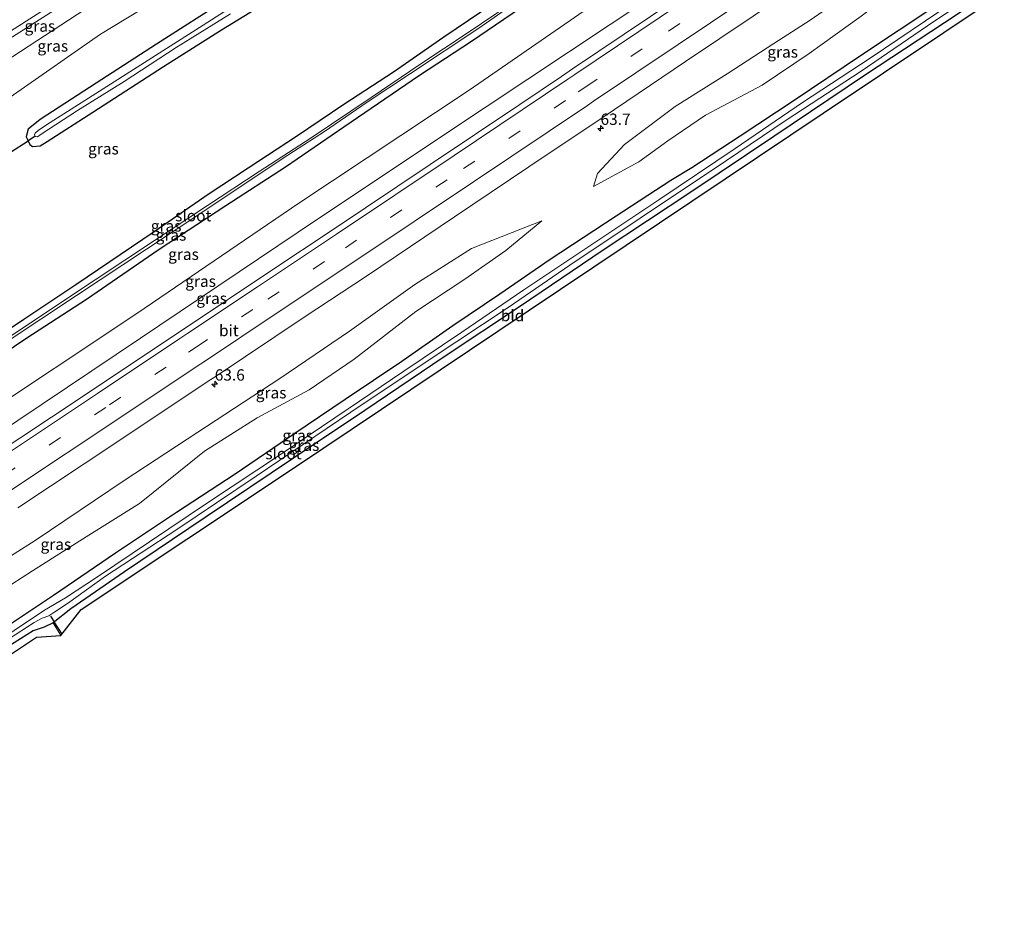
# Model space of a CAD drawing. Units: metres. Extents: x 149994 to 157238, y 488654 to 493750.
# Drawn here: x 154053 to 154270, y 491194 to 491392 of the extents above; entities that cross this region are included whole.
import ezdxf
from ezdxf.enums import TextEntityAlignment as Align

# ---------------------------------------------------------------- set-up
doc = ezdxf.new("R2010")
doc.units = ezdxf.units.M
doc.linetypes.add('VW-3-9_STREEP', pattern=[12, 3, -9])
doc.layers.get('0').update_dxf_attribs({"lineweight": 25})
for name, color, linetype, lineweight in [('B-ME-AM-KILOMETR-S-B1', 7, 'Continuous', 18), ('B-ME-GW-KRUINLIJN-L-B1', 93, 'Continuous', 18), ('B-ME-GW-TEENLIJN-L-B1', 93, 'Continuous', 18), ('B-ME-IE-GRASLAND-GV-B6', 93, 'Continuous', 18), ('B-ME-IE-GRONDWERKLIJN-GROND_INGERICHT-GV-B6', 253, 'Continuous', 18), ('B-ME-OG-WATER-GV-B6', 153, 'Continuous', 18), ('B-ME-VH-VERH_SOORT-BITUMEN-GV-B6', 8, 'IE-TERREINAFSCHEIDING-NATUURLIJK-HOUTWAL', 18), ('B-ME-VW-MARKERING-39STREEP-015-L-B1', 255, 'VW-3-9_STREEP', 18), ('B-ME-VW-MARKERING-STREEP-015-L-B1', 7, 'Continuous', 18)]:
    doc.layers.add(name, color=color, linetype=linetype, lineweight=lineweight)
for name, color, linetype in [('B-ME-GW-INSTEEKWATERGANG-L-B1', 10, 'Continuous'), ('B-ME-KG-KADASTRAAL-OPNAMEDTMGRENS-L-B1', 10, 'Continuous'), ('B-ME-KW-DUIKER-L-B1', 10, 'Continuous')]:
    doc.layers.add(name, color=color, linetype=linetype)
doc.styles.add('NLCS-ISO', font='NLCS-ISO.TTF')
doc.linetypes.add('IE-TERREINAFSCHEIDING-NATUURLIJK-HOUTWAL', pattern='A,7,-1.5,[67,NLCS.SHX,S=0.75,R=45,X=0,Y=0],-1.5,7,-1.5,[70,NLCS.SHX,S=0.75,R=0,X=0,Y=0],-1.5', length=20)

# ---------------------------------------------------------------- blocks, each defined once
blk = doc.blocks.new('hecto')
for p, q in [((0, 0.625), (-0.625, 0)), ((0, -0.625), (0, 0.625)), ((-0.625, 0), (0.625, 0)), ((0.625, 0), (0, -0.625))]:
    blk.add_line(p, q)

msp = doc.modelspace()

# ---------------------------------------------------------------- linework, layer by layer
at = {"layer": 'B-ME-GW-INSTEEKWATERGANG-L-B1'}
for points in [[(154221.061, 491475.403, -4.606), (154199.459, 491461.702, -4.45), (154183.275, 491451.011, -4.522), (154168.603, 491441.2, -4.654), (154154.532, 491432.108, -4.765), (154141.138, 491423.67, -4.837), (154127.989, 491415.225, -4.858), (154112.456, 491405.049, -4.873), (154098.775, 491396.311, -4.876), (154083.106, 491386.225, -4.789), (154069.809, 491377.656, -4.777), (154057.451, 491369.66, -4.813), (154054.826, 491367.519, -4.786), (154054.363, 491365.863, -4.744), (154054.795, 491364.965, -4.75)], [(154044.113, 491319.131, -4.942), (154053.839, 491325.676, -4.894), (154065.348, 491333.317, -4.864), (154082.591, 491344.987, -4.966), (154094.523, 491353.209, -4.888), (154103.352, 491359.03, -4.876), (154113.953, 491365.959, -4.888), (154124.432, 491373.005, -5.014), (154135.338, 491380.16, -5.008), (154146.492, 491387.843, -4.939), (154157.354, 491395.234, -4.843), (154167.852, 491402.667, -4.813), (154177.55, 491408.993, -4.78), (154187.102, 491415.749, -4.687), (154197.659, 491422.986, -4.609), (154209.577, 491431.011, -4.6), (154223.955, 491440.014, -4.687), (154237.612, 491449.13, -4.807)], [(154040.859, 491312.33, -4.825), (154054.498, 491321.508, -4.798), (154067.683, 491330.052, -4.846), (154083.679, 491341.048, -4.864), (154098.411, 491350.684, -4.819), (154111.574, 491359.214, -4.789), (154124.405, 491368, -4.825), (154141.09, 491379.407, -4.882), (154152.602, 491386.916, -4.885), (154164.957, 491395.364, -4.846), (154176.822, 491403.285, -4.804), (154190.219, 491412.143, -4.633), (154202.246, 491420.399, -4.657), (154217.86, 491430.937, -4.636), (154223.934, 491434.911, -4.567), (154232.555, 491440.765, -4.522), (154239.702, 491445.853, -4.597)], [(154054.795, 491364.965, -4.75), (154055.196, 491364.133, -4.756), (154055.79, 491363.72, -4.78), (154057.478, 491363.825, -4.78), (154059.021, 491364.825, -4.78), (154069.09, 491371.234, -4.834), (154084.674, 491381.351, -4.762), (154097.44, 491389.425, -4.678), (154105.97, 491394.62, -4.459), (154114.669, 491400.105, -4.504), (154127.22, 491408.01, -4.588), (154136.956, 491414.562, -4.657), (154146.983, 491420.979, -4.744), (154156.39, 491427.108, -4.81)], [(154266.861, 491402.84, -4.666), (154255.384, 491394.982, -4.705), (154238.341, 491383.673, -4.639), (154223.689, 491373.803, -4.693), (154211.811, 491365.975, -4.759), (154201.162, 491358.995, -4.783), (154196.486, 491356.181, -4.723), (154184.489, 491348.321, -4.432), (154169.892, 491338.765, -4.441), (154158.778, 491331.187, -4.588), (154148.467, 491324.157, -4.552), (154137.225, 491316.32, -4.558), (154124.727, 491307.965, -4.567), (154113.615, 491300.453, -4.642), (154100.479, 491291.483, -4.708), (154087.511, 491283.037, -4.735), (154074.06, 491274.05, -4.654), (154060.385, 491264.757, -4.702), (154050.513, 491258.117, -4.717)], [(154269.127, 491399.227, -4.801), (154259.651, 491392.778, -4.891), (154239.463, 491379.479, -4.981), (154219.195, 491365.901, -4.969), (154201.144, 491353.783, -4.969), (154181.628, 491340.819, -4.954), (154163.336, 491328.498, -4.936), (154146.506, 491317.378, -4.972), (154129.015, 491305.501, -5.005), (154113.321, 491295.011, -4.978), (154093.856, 491281.941, -4.888), (154076.036, 491269.938, -4.963), (154064.257, 491261.778, -5.011), (154060.307, 491258.694, -4.975), (154058.36, 491257.772, -4.864), (154055.903, 491256.983, -4.822), (154046.047, 491250.808, -4.837), (154029.989, 491239.931, -4.876), (154011.405, 491227.646, -4.927), (153992.454, 491215.079, -4.948), (153977.645, 491205.019, -4.906), (153962.893, 491195.261, -4.883)]]:
    msp.add_polyline3d(points, dxfattribs=at)
at = {"layer": 'B-ME-GW-KRUINLIJN-L-B1'}
for points in [[(153903.544, 491289.494, -3.178), (153909.045, 491292.957, -3.181), (153947.397, 491317.989, -3.186), (153989.123, 491344.496, -3.138), (154028.298, 491368.443, -3.184), (154067.339, 491393.861, -3.113), (154107.403, 491419.577, -3.088), (154146.797, 491444.942, -3.141), (154185.476, 491469.354, -3.102), (154213.377, 491487.572, -3.093)], [(154247.204, 491433.967, -2.814), (154229.149, 491421.864, -2.844), (154192.304, 491396.745, -2.921), (154155.817, 491372.472, -2.96), (154118.64, 491347.686, -3.001), (154079.583, 491321.49, -3.073), (154041.746, 491296.144, -3.05), (154005.42, 491271.834, -3.055), (153968.885, 491247.794, -3.152), (153941.387, 491229.409, -3.129)], [(154259.686, 491414.194, -3.058), (154247.354, 491405.797, -3.28), (154236.253, 491397.842, -3.253), (154227.201, 491391.532, -3.217), (154219.217, 491386.415, -3.298), (154208.915, 491379.679, -3.367), (154197.489, 491372.539, -3.421), (154186.319, 491364.164, -3.436), (154180.346, 491357.727, -3.553), (154179.477, 491354.873, -3.718)], [(154168.075, 491347.34, -3.769), (154152.586, 491341.213, -3.541), (154140.059, 491333.291, -3.475), (154125.687, 491322.992, -3.409), (154110.295, 491312.559, -3.43), (154092.198, 491300.706, -3.442), (154075.96, 491290.081, -3.481), (154056.368, 491276.885, -3.481), (154042.426, 491268.033, -3.478), (154024.306, 491255.117, -3.556), (154002.969, 491241.514, -3.577), (153984.678, 491230.447, -3.598), (153968.646, 491219.616, -3.571), (153953.778, 491209.734, -3.29)]]:
    msp.add_polyline3d(points, dxfattribs=at)
at = {"layer": 'B-ME-GW-TEENLIJN-L-B1'}
for points in [[(154216.951, 491481.913, -4.163), (154188.976, 491463.838, -4.16), (154151.453, 491438.926, -4.264), (154111.325, 491413.044, -4.396), (154070.782, 491388.465, -4.053), (154032.336, 491361.705, -4.321), (153993.944, 491338.015, -4.238), (153951.415, 491312.361, -4.295), (153912.539, 491287.749, -4.145), (153906.922, 491284.127, -4.158)], [(153938.47, 491234.041, -4.269), (153970.353, 491254.801, -4.258), (154004.798, 491277.08, -4.077), (154042.48, 491302.769, -4.093), (154078.745, 491326.884, -4.012), (154114.47, 491351.204, -4.056), (154152.073, 491376.091, -4.113), (154186.866, 491400.174, -4.259), (154226.325, 491426.583, -4.115), (154244.286, 491438.59, -4.163)], [(154179.477, 491354.873, -3.718), (154189.435, 491360.297, -3.874), (154195.881, 491364.968, -4.258), (154204.166, 491370.62, -4.39), (154216.628, 491377.212, -4.528), (154227.048, 491384.225, -4.441), (154238.463, 491392.439, -4.417), (154250.879, 491401.901, -4.351), (154259.824, 491407.669, -4.339), (154262.876, 491409.145, -4.204)], [(153956.938, 491204.717, -4.406), (153968.122, 491212.003, -4.543), (153977.355, 491216.111, -4.741), (153989.759, 491223.988, -4.873), (154004.969, 491232.844, -4.945), (154019.14, 491242.302, -4.969), (154034.507, 491252.914, -4.864), (154046.614, 491264.303, -4.516), (154055.789, 491270.216, -4.093), (154067.633, 491277.701, -4.192), (154079.348, 491285.007, -4.246), (154093.683, 491296.577, -4.357), (154105.298, 491303.891, -4.438), (154116.793, 491310.098, -4.495), (154126.719, 491316.815, -4.507), (154140.325, 491327.303, -3.973), (154151.086, 491334.482, -3.949), (154160.121, 491340.814, -3.901), (154168.075, 491347.34, -3.769)]]:
    msp.add_polyline3d(points, dxfattribs=at)
at = {"layer": 'B-ME-IE-GRASLAND-GV-B6'}
for points in [[(153903.544, 491289.494, -3.178), (153901.445, 491292.826, -2.876), (153907.02, 491296.331, -2.877), (153946.001, 491320.958, -2.904), (153986.668, 491346.723, -2.904), (154026.16, 491371.834, -2.902), (154065.579, 491397.005, -2.842), (154105.337, 491422.491, -2.837), (154144.345, 491447.577, -2.842), (154183.416, 491472.857, -2.791), (154211.224, 491490.983, -2.781), (154213.377, 491487.572, -3.093), (154185.476, 491469.354, -3.102), (154146.797, 491444.942, -3.141), (154107.403, 491419.577, -3.088), (154067.339, 491393.861, -3.113), (154028.298, 491368.443, -3.184), (153989.123, 491344.496, -3.138), (153947.397, 491317.989, -3.186), (153909.045, 491292.957, -3.181), (153903.544, 491289.494, -3.178)], [(154216.951, 491481.913, -4.163), (154188.976, 491463.838, -4.16), (154151.453, 491438.926, -4.264), (154111.325, 491413.044, -4.396), (154070.782, 491388.465, -4.053), (154032.336, 491361.705, -4.321), (153993.944, 491338.015, -4.238), (153951.415, 491312.361, -4.295), (153912.539, 491287.749, -4.145), (153906.922, 491284.127, -4.158), (153903.544, 491289.494, -3.178), (153909.045, 491292.957, -3.181), (153947.397, 491317.989, -3.186), (153989.123, 491344.496, -3.138), (154028.298, 491368.443, -3.184), (154067.339, 491393.861, -3.113), (154107.403, 491419.577, -3.088), (154146.797, 491444.942, -3.141), (154185.476, 491469.354, -3.102), (154213.377, 491487.572, -3.093), (154216.951, 491481.913, -4.163)], [(154032.336, 491361.705, -4.321), (154070.782, 491388.465, -4.053), (154111.325, 491413.044, -4.396), (154151.453, 491438.926, -4.264), (154188.976, 491463.838, -4.16), (154216.951, 491481.913, -4.163), (154221.061, 491475.403, -4.606)], [(154238.58, 491447.594, -5.917), (154227.177, 491439.806, -5.917), (154215.378, 491431.759, -5.917), (154204.424, 491424.5, -5.917), (154191.938, 491416.014, -5.917), (154178.697, 491407.186, -5.917), (154164.714, 491397.6, -5.917), (154151.421, 491388.522, -5.917), (154141.369, 491381.925, -5.917), (154130.444, 491374.481, -5.917), (154117.227, 491365.605, -5.917), (154105.757, 491358.209, -5.917), (154094.355, 491350.719, -5.917), (154082.68, 491342.979, -5.917), (154069.601, 491334.332, -5.917), (154054.202, 491324.093, -5.917), (154039.195, 491314.045, -5.917)], [(154044.113, 491319.131, -4.942), (154053.839, 491325.676, -4.894), (154065.348, 491333.317, -4.864), (154082.591, 491344.987, -4.966), (154094.523, 491353.209, -4.888), (154103.352, 491359.03, -4.876), (154113.953, 491365.959, -4.888), (154124.432, 491373.005, -5.014), (154135.338, 491380.16, -5.008), (154146.492, 491387.843, -4.939), (154157.354, 491395.234, -4.843), (154167.852, 491402.667, -4.813), (154177.55, 491408.993, -4.78), (154187.102, 491415.749, -4.687), (154197.659, 491422.986, -4.609), (154209.577, 491431.011, -4.6), (154223.955, 491440.014, -4.687), (154237.612, 491449.13, -4.807), (154238.58, 491447.594, -5.917)], [(154049.942, 491320.554, -5.917), (154065.491, 491330.858, -5.917), (154080.918, 491341.089, -5.917), (154094.225, 491349.91, -5.917), (154111.025, 491361.097, -5.917), (154120.184, 491367.028, -5.917), (154129.597, 491373.468, -5.917), (154139.099, 491379.821, -5.917), (154154.149, 491389.793, -5.917), (154162.408, 491395.539, -5.917), (154171.982, 491401.989, -5.917), (154183.467, 491409.654, -5.917), (154200.659, 491421.098, -5.917), (154213.072, 491429.536, -5.917), (154224.586, 491437.233, -5.917), (154238.962, 491447.026, -5.917), (154239.702, 491445.853, -4.597)], [(154040.859, 491312.33, -4.825), (154054.498, 491321.508, -4.798), (154067.683, 491330.052, -4.846), (154083.679, 491341.048, -4.864), (154098.411, 491350.684, -4.819), (154111.574, 491359.214, -4.789), (154124.405, 491368, -4.825), (154141.09, 491379.407, -4.882), (154152.602, 491386.916, -4.885), (154164.957, 491395.364, -4.846), (154176.822, 491403.285, -4.804), (154190.219, 491412.143, -4.633), (154202.246, 491420.399, -4.657), (154217.86, 491430.937, -4.636), (154223.934, 491434.911, -4.567), (154232.555, 491440.765, -4.522), (154239.702, 491445.853, -4.597), (154244.286, 491438.59, -4.163)], [(154239.702, 491445.853, -4.597), (154232.555, 491440.765, -4.522), (154223.934, 491434.911, -4.567), (154217.86, 491430.937, -4.636), (154202.246, 491420.399, -4.657), (154190.219, 491412.143, -4.633), (154176.822, 491403.285, -4.804), (154164.957, 491395.364, -4.846), (154152.602, 491386.916, -4.885), (154141.09, 491379.407, -4.882), (154124.405, 491368, -4.825), (154111.574, 491359.214, -4.789), (154098.411, 491350.684, -4.819), (154083.679, 491341.048, -4.864), (154067.683, 491330.052, -4.846), (154054.498, 491321.508, -4.798), (154040.859, 491312.33, -4.825)], [(153938.47, 491234.041, -4.269), (153970.353, 491254.801, -4.258), (154004.798, 491277.08, -4.077), (154042.48, 491302.769, -4.093), (154078.745, 491326.884, -4.012), (154114.47, 491351.204, -4.056), (154152.073, 491376.091, -4.113), (154186.866, 491400.174, -4.259), (154226.325, 491426.583, -4.115), (154244.286, 491438.59, -4.163), (154247.204, 491433.967, -2.814), (154229.149, 491421.864, -2.844), (154192.304, 491396.745, -2.921), (154155.817, 491372.472, -2.96), (154118.64, 491347.686, -3.001), (154079.583, 491321.49, -3.073), (154041.746, 491296.144, -3.05), (154005.42, 491271.834, -3.055), (153968.885, 491247.794, -3.152), (153941.387, 491229.409, -3.129), (153938.47, 491234.041, -4.269)], [(154244.286, 491438.59, -4.163), (154226.325, 491426.583, -4.115), (154186.866, 491400.174, -4.259), (154152.073, 491376.091, -4.113), (154114.47, 491351.204, -4.056), (154078.745, 491326.884, -4.012), (154042.48, 491302.769, -4.093)], [(154041.746, 491296.144, -3.05), (154079.583, 491321.49, -3.073), (154118.64, 491347.686, -3.001), (154155.817, 491372.472, -2.96), (154192.304, 491396.745, -2.921), (154229.149, 491421.864, -2.844), (154247.204, 491433.967, -2.814), (154249.165, 491430.859, -2.468), (154233.548, 491420.347, -2.472), (154213.995, 491407.088, -2.526), (154192.059, 491392.383, -2.577), (154174.863, 491380.786, -2.565), (154172.386, 491379.123, -2.585), (154163.233, 491372.956, -2.578), (154143.441, 491359.719, -2.587), (154122.042, 491345.417, -2.624), (154108.348, 491336.321, -2.63), (154089.421, 491323.65, -2.631), (154087.078, 491322.105, -2.701), (154067.153, 491308.842, -2.687), (154045.739, 491294.627, -2.668)], [(154262.876, 491409.145, -4.204), (154259.824, 491407.669, -4.339), (154250.879, 491401.901, -4.351), (154238.463, 491392.439, -4.417), (154227.048, 491384.225, -4.441), (154216.628, 491377.212, -4.528), (154204.166, 491370.62, -4.39), (154195.881, 491364.968, -4.258), (154189.435, 491360.297, -3.874), (154179.477, 491354.873, -3.718), (154180.346, 491357.727, -3.553), (154186.319, 491364.164, -3.436), (154197.489, 491372.539, -3.421), (154208.915, 491379.679, -3.367), (154219.217, 491386.415, -3.298), (154227.201, 491391.532, -3.217), (154236.253, 491397.842, -3.253), (154247.354, 491405.797, -3.28), (154259.686, 491414.194, -3.058), (154262.876, 491409.145, -4.204)], [(154267.71, 491401.496, -5.947), (154252.637, 491391.379, -5.947), (154240.467, 491383.168, -5.947), (154225.529, 491373.397, -5.947), (154210.693, 491363.236, -5.947), (154193.889, 491351.93, -5.947), (154178.883, 491341.983, -5.947), (154164.098, 491332.112, -5.947), (154150.414, 491322.783, -5.947), (154137.665, 491314.167, -5.947), (154125.382, 491305.913, -5.947), (154110.671, 491296.001, -5.947), (154094.331, 491285.175, -5.947), (154081.543, 491276.575, -5.947), (154070.111, 491268.869, -5.947), (154063.054, 491264.231, -5.947), (154058.437, 491261.506, -5.947), (154044.984, 491252.542, -5.947)], [(154050.513, 491258.117, -4.717), (154060.385, 491264.757, -4.702), (154074.06, 491274.05, -4.654), (154087.511, 491283.037, -4.735), (154100.479, 491291.483, -4.708), (154113.615, 491300.453, -4.642), (154124.727, 491307.965, -4.567), (154137.225, 491316.32, -4.558), (154148.467, 491324.157, -4.552), (154158.778, 491331.187, -4.588), (154169.892, 491338.765, -4.441), (154184.489, 491348.321, -4.432), (154196.486, 491356.181, -4.723), (154201.162, 491358.995, -4.783), (154211.811, 491365.975, -4.759), (154223.689, 491373.803, -4.693), (154238.341, 491383.673, -4.639), (154255.384, 491394.982, -4.705), (154266.861, 491402.84, -4.666), (154267.71, 491401.496, -5.947)], [(154266.861, 491402.84, -4.666), (154255.384, 491394.982, -4.705), (154238.341, 491383.673, -4.639), (154223.689, 491373.803, -4.693), (154211.811, 491365.975, -4.759), (154201.162, 491358.995, -4.783), (154196.486, 491356.181, -4.723), (154184.489, 491348.321, -4.432), (154169.892, 491338.765, -4.441), (154158.778, 491331.187, -4.588), (154148.467, 491324.157, -4.552), (154137.225, 491316.32, -4.558), (154124.727, 491307.965, -4.567), (154113.615, 491300.453, -4.642), (154100.479, 491291.483, -4.708), (154087.511, 491283.037, -4.735), (154074.06, 491274.05, -4.654), (154060.385, 491264.757, -4.702), (154050.513, 491258.117, -4.717)], [(154039.065, 491247.793, -5.947), (154056.125, 491258.759, -5.947), (154057.91, 491259.726, -5.947), (154059.355, 491260.275, -5.947), (154060.47, 491260.981, -5.947), (154063.461, 491262.986, -5.947), (154071.851, 491268.984, -5.947), (154087.584, 491279.274, -5.947), (154105.071, 491291.018, -5.947), (154125.943, 491305.156, -5.947), (154143.638, 491316.942, -5.947), (154160.686, 491328.216, -5.947), (154174.246, 491337.572, -5.947), (154189.772, 491347.914, -5.947), (154208.817, 491360.627, -5.947), (154221.949, 491369.506, -5.947), (154238.458, 491380.336, -5.947), (154254.489, 491391.247, -5.947), (154268.348, 491400.462, -5.947), (154269.127, 491399.227, -4.801)], [(154269.127, 491399.227, -4.801), (154259.651, 491392.778, -4.891), (154239.463, 491379.479, -4.981), (154219.195, 491365.901, -4.969), (154201.144, 491353.783, -4.969), (154181.628, 491340.819, -4.954), (154163.336, 491328.498, -4.936), (154146.506, 491317.378, -4.972), (154129.015, 491305.501, -5.005), (154113.321, 491295.011, -4.978), (154093.856, 491281.941, -4.888), (154076.036, 491269.938, -4.963), (154064.257, 491261.778, -5.011), (154060.307, 491258.694, -4.975), (154058.36, 491257.772, -4.864), (154055.903, 491256.983, -4.822), (154046.047, 491250.808, -4.837)], [(154052.561, 491284.06, -3.009), (154074.343, 491298.545, -3.013), (154094.517, 491311.947, -3.007), (154096.256, 491313.113, -3.012), (154115.691, 491326.078, -2.99), (154129.408, 491335.146, -2.957), (154148.825, 491348.213, -2.928), (154169.274, 491361.92, -2.936), (154179.776, 491368.934, -2.921), (154181.594, 491370.174, -2.909), (154199.781, 491382.401, -2.922), (154222.271, 491397.58, -2.867)], [(154106.02, 491398.61, -5.956), (154092.565, 491389.897, -5.956), (154081.286, 491382.722, -5.956), (154068.928, 491374.884, -5.956), (154059.696, 491368.979, -5.956), (154057.093, 491367.279, -5.956), (154056.388, 491366.666, -5.956), (154056.218, 491366.257, -5.956), (154056.359, 491365.938, -5.956), (154056.857, 491365.819, -5.956), (154057.693, 491366.383, -5.956), (154065.73, 491371.598, -5.956), (154075.963, 491378.047, -5.956), (154087.429, 491385.552, -5.956), (154099.466, 491392.91, -5.956)], [(154236.253, 491397.842, -3.253), (154227.201, 491391.532, -3.217), (154219.217, 491386.415, -3.298), (154208.915, 491379.679, -3.367), (154197.489, 491372.539, -3.421), (154186.319, 491364.164, -3.436), (154180.346, 491357.727, -3.553), (154179.477, 491354.873, -3.718), (154189.435, 491360.297, -3.874), (154195.881, 491364.968, -4.258), (154204.166, 491370.62, -4.39), (154216.628, 491377.212, -4.528), (154227.048, 491384.225, -4.441), (154238.463, 491392.439, -4.417)], [(154157.354, 491395.234, -4.843), (154146.492, 491387.843, -4.939), (154135.338, 491380.16, -5.008), (154124.432, 491373.005, -5.014), (154113.953, 491365.959, -4.888), (154103.352, 491359.03, -4.876), (154094.523, 491353.209, -4.888), (154082.591, 491344.987, -4.966), (154065.348, 491333.317, -4.864), (154053.839, 491325.676, -4.894), (154044.113, 491319.131, -4.942)], [(154098.775, 491396.311, -4.876), (154083.106, 491386.225, -4.789), (154069.809, 491377.656, -4.777), (154057.451, 491369.66, -4.813), (154054.826, 491367.519, -4.786), (154054.363, 491365.863, -4.744), (154054.795, 491364.965, -4.75), (154055.196, 491364.133, -4.756), (154055.79, 491363.72, -4.78), (154057.478, 491363.825, -4.78), (154059.021, 491364.825, -4.78), (154069.09, 491371.234, -4.834), (154084.674, 491381.351, -4.762), (154097.44, 491389.425, -4.678), (154105.97, 491394.62, -4.459)], [(154083.106, 491386.225, -4.789), (154098.775, 491396.311, -4.876)], [(154105.97, 491394.62, -4.459), (154097.44, 491389.425, -4.678), (154084.674, 491381.351, -4.762), (154069.09, 491371.234, -4.834), (154059.021, 491364.825, -4.78), (154057.478, 491363.825, -4.78), (154055.79, 491363.72, -4.78), (154055.196, 491364.133, -4.756), (154054.795, 491364.965, -4.75), (154054.363, 491365.863, -4.744), (154054.826, 491367.519, -4.786), (154057.451, 491369.66, -4.813), (154069.809, 491377.656, -4.777), (154083.106, 491386.225, -4.789)], [(154042.426, 491268.033, -3.478), (154056.368, 491276.885, -3.481), (154075.96, 491290.081, -3.481), (154092.198, 491300.706, -3.442), (154110.295, 491312.559, -3.43), (154125.687, 491322.992, -3.409), (154140.059, 491333.291, -3.475), (154152.586, 491341.213, -3.541), (154168.075, 491347.34, -3.769), (154160.121, 491340.814, -3.901), (154151.086, 491334.482, -3.949), (154140.325, 491327.303, -3.973), (154126.719, 491316.815, -4.507), (154116.793, 491310.098, -4.495), (154105.298, 491303.891, -4.438), (154093.683, 491296.577, -4.357), (154079.348, 491285.007, -4.246), (154067.633, 491277.701, -4.192), (154055.789, 491270.216, -4.093), (154046.614, 491264.303, -4.516)], [(154046.614, 491264.303, -4.516), (154055.789, 491270.216, -4.093), (154067.633, 491277.701, -4.192), (154079.348, 491285.007, -4.246), (154093.683, 491296.577, -4.357), (154105.298, 491303.891, -4.438), (154116.793, 491310.098, -4.495), (154126.719, 491316.815, -4.507), (154140.325, 491327.303, -3.973), (154151.086, 491334.482, -3.949), (154160.121, 491340.814, -3.901), (154168.075, 491347.34, -3.769), (154152.586, 491341.213, -3.541), (154140.059, 491333.291, -3.475), (154125.687, 491322.992, -3.409), (154110.295, 491312.559, -3.43), (154092.198, 491300.706, -3.442), (154075.96, 491290.081, -3.481), (154056.368, 491276.885, -3.481), (154042.426, 491268.033, -3.478)]]:
    msp.add_polyline3d(points, dxfattribs=at)
at = {"layer": 'B-ME-IE-GRONDWERKLIJN-GROND_INGERICHT-GV-B6'}
for points in [[(154270.042, 491397.778, -4.747), (154230.076, 491371.05, -4.927), (154165.05, 491327.484, -4.894), (154113.288, 491292.838, -4.879), (154066.534, 491261.65, -4.861), (154062.034, 491255.897, -4.759), (154060.307, 491258.694, -4.975), (154064.257, 491261.778, -5.011), (154076.036, 491269.938, -4.963), (154093.856, 491281.941, -4.888), (154113.321, 491295.011, -4.978), (154129.015, 491305.501, -5.005), (154146.506, 491317.378, -4.972), (154163.336, 491328.498, -4.936), (154181.628, 491340.819, -4.954), (154201.144, 491353.783, -4.969), (154219.195, 491365.901, -4.969), (154239.463, 491379.479, -4.981), (154259.651, 491392.778, -4.891), (154269.127, 491399.227, -4.801), (154270.042, 491397.778, -4.747)], [(154062.034, 491255.897, -4.759), (154056.645, 491255.57, -4.801), (154028.588, 491236.879, -4.84), (153990.238, 491211.049, -4.873), (153963.938, 491193.603, -4.874), (153962.893, 491195.261, -4.883), (153977.645, 491205.019, -4.906), (153992.454, 491215.079, -4.948), (154011.405, 491227.646, -4.927), (154029.989, 491239.931, -4.876), (154046.047, 491250.808, -4.837), (154055.903, 491256.983, -4.822), (154058.36, 491257.772, -4.864), (154060.307, 491258.694, -4.975), (154062.034, 491255.897, -4.759)]]:
    msp.add_polyline3d(points, dxfattribs=at)
at = {"layer": 'B-ME-KG-KADASTRAAL-OPNAMEDTMGRENS-L-B1'}
msp.add_polyline3d([(153963.938, 491193.603, -4.874), (153990.238, 491211.049, -4.873), (154028.588, 491236.879, -4.84), (154056.645, 491255.57, -4.801), (154062.034, 491255.897, -4.759), (154066.534, 491261.65, -4.861), (154113.288, 491292.838, -4.879), (154165.05, 491327.484, -4.894), (154230.076, 491371.05, -4.927), (154270.042, 491397.778, -4.747)], dxfattribs=at)
at = {"layer": 'B-ME-KW-DUIKER-L-B1'}
for p, q in [((154050.901, 491362.453, -4.805), (154054.795, 491364.965, -4.75)), ((154056.261, 491365.91, -5.479), (154054.795, 491364.965, -4.75)), ((154059.766, 491260.174, -5.533), (154060.584, 491258.91, -4.978)), ((154062.305, 491256.253, -5.533), (154060.584, 491258.91, -4.978))]:
    msp.add_line(p, q, dxfattribs=at)
at = {"layer": 'B-ME-OG-WATER-GV-B6'}
for points in [[(154039.195, 491314.045, -5.917), (154054.202, 491324.093, -5.917), (154069.601, 491334.332, -5.917), (154082.68, 491342.979, -5.917), (154094.355, 491350.719, -5.917), (154105.757, 491358.209, -5.917), (154117.227, 491365.605, -5.917), (154130.444, 491374.481, -5.917), (154141.369, 491381.925, -5.917), (154151.421, 491388.522, -5.917), (154164.714, 491397.6, -5.917), (154178.697, 491407.186, -5.917), (154191.938, 491416.014, -5.917), (154204.424, 491424.5, -5.917), (154215.378, 491431.759, -5.917), (154227.177, 491439.806, -5.917), (154238.58, 491447.594, -5.917), (154238.962, 491447.026, -5.917)], [(154238.962, 491447.026, -5.917), (154224.586, 491437.233, -5.917), (154213.072, 491429.536, -5.917), (154200.659, 491421.098, -5.917), (154183.467, 491409.654, -5.917), (154171.982, 491401.989, -5.917), (154162.408, 491395.539, -5.917), (154154.149, 491389.793, -5.917), (154139.099, 491379.821, -5.917), (154129.597, 491373.468, -5.917), (154120.184, 491367.028, -5.917), (154111.025, 491361.097, -5.917), (154094.225, 491349.91, -5.917), (154080.918, 491341.089, -5.917), (154065.491, 491330.858, -5.917), (154049.942, 491320.554, -5.917)], [(154044.984, 491252.542, -5.947), (154058.437, 491261.506, -5.947), (154063.054, 491264.231, -5.947), (154070.111, 491268.869, -5.947), (154081.543, 491276.575, -5.947), (154094.331, 491285.175, -5.947), (154110.671, 491296.001, -5.947), (154125.382, 491305.913, -5.947), (154137.665, 491314.167, -5.947), (154150.414, 491322.783, -5.947), (154164.098, 491332.112, -5.947), (154178.883, 491341.983, -5.947), (154193.889, 491351.93, -5.947), (154210.693, 491363.236, -5.947), (154225.529, 491373.397, -5.947), (154240.467, 491383.168, -5.947), (154252.637, 491391.379, -5.947), (154267.71, 491401.496, -5.947), (154268.348, 491400.462, -5.947)], [(154268.348, 491400.462, -5.947), (154254.489, 491391.247, -5.947), (154238.458, 491380.336, -5.947), (154221.949, 491369.506, -5.947), (154208.817, 491360.627, -5.947), (154189.772, 491347.914, -5.947), (154174.246, 491337.572, -5.947), (154160.686, 491328.216, -5.947), (154143.638, 491316.942, -5.947), (154125.943, 491305.156, -5.947), (154105.071, 491291.018, -5.947), (154087.584, 491279.274, -5.947), (154071.851, 491268.984, -5.947), (154063.461, 491262.986, -5.947), (154060.47, 491260.981, -5.947), (154059.355, 491260.275, -5.947), (154057.91, 491259.726, -5.947), (154056.125, 491258.759, -5.947), (154039.065, 491247.793, -5.947)], [(154057.693, 491366.383, -5.956), (154056.857, 491365.819, -5.956), (154056.359, 491365.938, -5.956), (154056.218, 491366.257, -5.956), (154056.388, 491366.666, -5.956), (154057.093, 491367.279, -5.956), (154059.696, 491368.979, -5.956), (154068.928, 491374.884, -5.956), (154081.286, 491382.722, -5.956), (154092.565, 491389.897, -5.956), (154106.02, 491398.61, -5.956)], [(154099.466, 491392.91, -5.956), (154087.429, 491385.552, -5.956), (154075.963, 491378.047, -5.956), (154065.73, 491371.598, -5.956), (154057.693, 491366.383, -5.956)]]:
    msp.add_polyline3d(points, dxfattribs=at)
at = {"layer": 'B-ME-VH-VERH_SOORT-BITUMEN-GV-B6'}
for points in [[(154028.526, 491388.088, -3.181), (154068.152, 491413.412, -3.122), (154105.335, 491437.254, -3.139), (154144.452, 491462.453, -3.119), (154182.483, 491487.095, -3.091), (154204.596, 491501.485, -3.078), (154206.6992, 491498.1519, -3.0305), (154208.6213, 491495.1057, -2.9479), (154210.516, 491492.103, -2.798), (154211.224, 491490.983, -2.781), (154183.416, 491472.857, -2.791), (154144.345, 491447.577, -2.842), (154105.337, 491422.491, -2.837), (154065.579, 491397.005, -2.842), (154026.16, 491371.834, -2.902)], [(154222.271, 491397.58, -2.867), (154199.781, 491382.401, -2.922), (154181.594, 491370.174, -2.909), (154179.776, 491368.934, -2.921), (154169.274, 491361.92, -2.936), (154148.825, 491348.213, -2.928), (154129.408, 491335.146, -2.957), (154115.691, 491326.078, -2.99), (154096.256, 491313.113, -3.012), (154094.517, 491311.947, -3.007), (154074.343, 491298.545, -3.013), (154052.561, 491284.06, -3.009)], [(154045.739, 491294.627, -2.668), (154067.153, 491308.842, -2.687), (154087.078, 491322.105, -2.701), (154089.421, 491323.65, -2.631), (154108.348, 491336.321, -2.63), (154122.042, 491345.417, -2.624), (154143.441, 491359.719, -2.587), (154163.233, 491372.956, -2.578), (154172.386, 491379.123, -2.585), (154174.863, 491380.786, -2.565), (154192.059, 491392.383, -2.577)]]:
    msp.add_polyline3d(points, dxfattribs=at)
at = {"layer": 'B-ME-VW-MARKERING-39STREEP-015-L-B1'}
msp.add_polyline3d([(153945.804, 491222.396, -2.878), (153965.383, 491235.39, -2.932), (153986.382, 491249.314, -2.947), (154007.948, 491263.598, -2.842), (154009.285, 491264.503, -2.837), (154027.838, 491276.84, -2.857), (154049.461, 491291.23, -2.818), (154072.787, 491306.774, -2.808), (154090.173, 491318.356, -2.757), (154091.849, 491319.473, -2.76), (154107.677, 491330.038, -2.759), (154124.75, 491341.388, -2.743), (154150.836, 491358.818, -2.703), (154176.086, 491375.732, -2.682), (154177.778, 491376.857, -2.678), (154196.008, 491389.148, -2.687), (154218.277, 491404.094, -2.66), (154239.132, 491418.181, -2.595), (154251.755, 491426.755, -2.606)], dxfattribs=at)
at = {"layer": 'B-ME-VW-MARKERING-STREEP-015-L-B1'}
for points in [[(154210.516, 491492.103, -2.798), (154182.618, 491473.945, -2.819), (154143.717, 491448.746, -2.859), (154104.566, 491423.564, -2.861), (154064.722, 491397.998, -2.864), (154025.456, 491372.907, -2.921), (153985.935, 491347.744, -2.926), (153945.268, 491321.963, -2.925), (153906.48, 491297.444, -2.897), (153900.795, 491293.859, -2.897)], [(153943.89, 491225.435, -2.741), (153963.34, 491238.328, -2.822), (153984.533, 491252.367, -2.858), (154005.537, 491266.314, -2.746), (154007.517, 491267.613, -2.743), (154025.795, 491279.779, -2.75), (154047.34, 491294.136, -2.687), (154070.079, 491309.258, -2.702), (154088.26, 491321.369, -2.658), (154089.826, 491322.424, -2.653), (154105.381, 491332.769, -2.666), (154122.783, 491344.402, -2.652), (154148.721, 491361.716, -2.605), (154173.792, 491378.502, -2.577), (154175.359, 491379.56, -2.577), (154194.154, 491392.216, -2.581), (154216.116, 491406.987, -2.555), (154236.448, 491420.727, -2.48), (154249.829, 491429.807, -2.488)], [(153947.726, 491219.344, -2.965), (153967.338, 491232.317, -3.022), (153988.473, 491246.346, -3.01), (154010.317, 491260.853, -2.943), (154011.529, 491261.682, -2.935), (154029.8, 491273.806, -2.942), (154051.602, 491288.317, -2.918), (154075.021, 491303.911, -2.91), (154092.294, 491315.434, -2.835), (154093.667, 491316.335, -2.842), (154109.711, 491327.031, -2.855), (154127.076, 491338.596, -2.834), (154153.012, 491355.912, -2.802), (154178.133, 491372.752, -2.763), (154179.471, 491373.653, -2.766), (154198.114, 491386.205, -2.776), (154219.503, 491400.594, -2.734), (154241.072, 491415.159, -2.686), (154253.674, 491423.714, -2.684)]]:
    msp.add_polyline3d(points, dxfattribs=at)

# ---------------------------------------------------------------- block references
at = {"layer": 'B-ME-AM-KILOMETR-S-B1', "rotation": 90}
for p in [(154181.0124, 491367.6778, -3.073), (154095.9538, 491311.3197, -3.088)]:
    msp.add_blockref('hecto', p, dxfattribs=at)

# ---------------------------------------------------------------- texts
at = {"layer": 'B-ME-AM-KILOMETR-S-B1', "ltscale": 0.2, "style": 'NLCS-ISO'}
for s, p in [('63.7', (154181.0124, 491367.6778, -3.073)), ('63.6', (154095.9538, 491311.3197, -3.088))]:
    msp.add_text(s, height=2.5, dxfattribs=at).set_placement(p, align=Align.BOTTOM_LEFT)
at = {"layer": 'B-ME-IE-GRASLAND-GV-B6', "ltscale": 0.2, "style": 'NLCS-ISO'}
for p in [(154057.411, 491390.2385), (154060.2475, 491385.8495), (154221.1765, 491384.5335), (154071.4135, 491363.1985), (154085.236, 491346.191), (154086.318, 491344.19), (154089.0625, 491339.947), (154092.837, 491333.9995), (154095.276, 491330.233), (154108.385, 491309.4345), (154114.25, 491300.0005), (154115.641, 491297.8615), (154060.9265, 491276.0285)]:
    msp.add_text('gras', height=2.5, dxfattribs=at).set_placement(p, align=Align.MIDDLE_CENTER)
at = {"layer": 'B-ME-IE-GRONDWERKLIJN-GROND_INGERICHT-GV-B6', "ltscale": 0.2, "style": 'NLCS-ISO'}
msp.add_text('bld', height=2.5, dxfattribs=at).set_placement((154161.6147, 491326.4381), align=Align.MIDDLE_CENTER)
at = {"layer": 'B-ME-OG-WATER-GV-B6', "ltscale": 0.2, "style": 'NLCS-ISO'}
for p in [(154091.2253, 491348.4505), (154111.1069, 491296.0202)]:
    msp.add_text('sloot', height=2.5, dxfattribs=at).set_placement(p, align=Align.MIDDLE_CENTER)
at = {"layer": 'B-ME-VH-VERH_SOORT-BITUMEN-GV-B6', "ltscale": 0.2, "style": 'NLCS-ISO'}
msp.add_text('bit', height=2.5, dxfattribs=at).set_placement((154099.0607, 491323.1439), align=Align.MIDDLE_CENTER)

doc.saveas('drawing.dxf')
